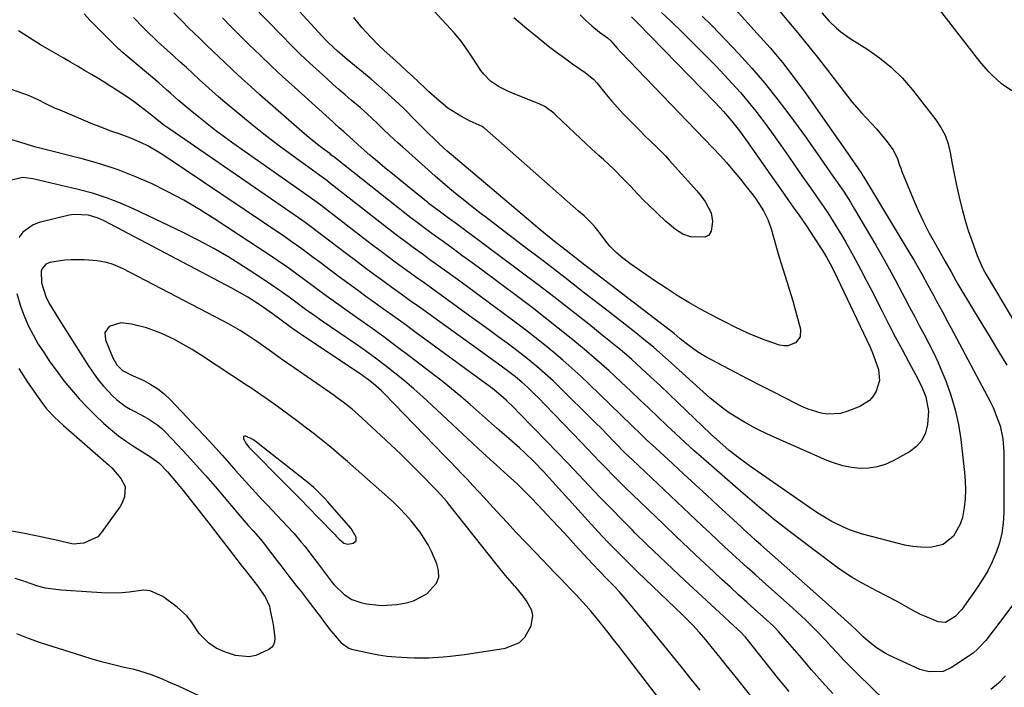
# Model space of a CAD drawing. Units: inches. Extents: x 1926143 to 1931495, y 384874 to 390208.
# Drawn here: x 1928741 to 1929058, y 386529 to 386744 of the extents above; entities that cross this region are included whole.
import ezdxf

# ---------------------------------------------------------------- set-up
doc = ezdxf.new("R2010")
doc.units = ezdxf.units.IN
doc.header["$MEASUREMENT"] = 0
for name, color, linetype in [('1', 7, 'Continuous'), ('7', 7, 'Continuous'), ('8', 7, 'Continuous')]:
    doc.layers.add(name, color=color, linetype=linetype)

msp = doc.modelspace()

# ---------------------------------------------------------------- linework, layer by layer
at = {"layer": '1', "color": 18}
for points in [[(1928817.58, 386639.94, 1824), (1928814.01, 386642.31, 1824), (1928812.19, 386643.44, 1824), (1928808.48, 386645.59, 1824), (1928806.6, 386646.61, 1824), (1928774.24, 386663.4, 1824), (1928771.29, 386664.71, 1824), (1928769.25, 386665.37, 1824), (1928766.09, 386665.9, 1824), (1928761.95, 386666.21, 1824), (1928757.74, 386666.26, 1824), (1928755.65, 386666.08, 1824), (1928750.83, 386665.31, 1824), (1928749.56, 386664.8, 1824), (1928748.27, 386663.22, 1824), (1928748.02, 386662.58, 1824), (1928748.14, 386658.78, 1824), (1928749.59, 386654.36, 1824), (1928750.68, 386652.17, 1824), (1928752.53, 386648.99, 1824), (1928753.18, 386647.95, 1824), (1928763.42, 386631.86, 1824), (1928764.89, 386629.69, 1824), (1928766.44, 386627.59, 1824), (1928768.11, 386625.58, 1824), (1928771.05, 386622.41, 1824), (1928772.32, 386621.2, 1824), (1928775.12, 386619.11, 1824), (1928776.73, 386618.17, 1824), (1928778.25, 386617.37, 1824), (1928781.27, 386615.72, 1824), (1928782.78, 386614.89, 1824), (1928785.62, 386612.99, 1824), (1928786.91, 386611.89, 1824), (1928788.15, 386610.7, 1824), (1928792.02, 386606.65, 1824), (1928795.11, 386603.35, 1824), (1928798.17, 386600.01, 1824), (1928801.16, 386596.62, 1824), (1928804.11, 386593.2, 1824), (1928812.78, 386582.94, 1824), (1928814.79, 386580.65, 1824), (1928816.37, 386578.94, 1824), (1928818.73, 386576.28, 1824), (1928819.18, 386575.72, 1824), (1928819.62, 386575.16, 1824), (1928823.95, 386569.45, 1824), (1928825.24, 386567.76, 1824), (1928827.85, 386564.39, 1824), (1928830.48, 386561.05, 1824), (1928831.8, 386559.37, 1824), (1928834.41, 386556.02, 1824), (1928837.25, 386552.36, 1824), (1928837.79, 386551.65, 1824), (1928839.35, 386549.46, 1824), (1928840.4, 386548.02, 1824), (1928840.96, 386547.31, 1824), (1928841.53, 386546.63, 1824), (1928844.74, 386542.88, 1824), (1928847.15, 386541.16, 1824), (1928848.1, 386540.87, 1824), (1928854.04, 386539.59, 1824), (1928856.78, 386539.07, 1824), (1928859.53, 386538.64, 1824), (1928862.3, 386538.36, 1824), (1928866.04, 386538.13, 1824), (1928868.35, 386538.07, 1824), (1928872.98, 386538.1, 1824), (1928877.6, 386538.36, 1824), (1928879.9, 386538.56, 1824), (1928884.49, 386539.14, 1824), (1928897.71, 386541.13, 1824), (1928902.22, 386543.03, 1824), (1928903.88, 386544.76, 1824), (1928905.96, 386548.41, 1824), (1928906.54, 386551.71, 1824), (1928906.18, 386553.32, 1824), (1928904.45, 386556.42, 1824), (1928903.37, 386557.92, 1824), (1928901.02, 386560.76, 1824), (1928900.58, 386561.25, 1824), (1928897.73, 386564.54, 1824), (1928894.97, 386567.91, 1824), (1928879.72, 386587.15, 1824), (1928878.62, 386588.51, 1824), (1928876.89, 386590.5, 1824), (1928875.09, 386592.41, 1824), (1928870.15, 386597.43, 1824), (1928867.04, 386600.54, 1824), (1928863.91, 386603.62, 1824), (1928860.73, 386606.65, 1824), (1928857.52, 386609.66, 1824), (1928850.08, 386616.54, 1824), (1928848.27, 386618.14, 1824), (1928845.42, 386620.38, 1824), (1928843.46, 386621.8, 1824), (1928842.47, 386622.5, 1824), (1928829.56, 386631.45, 1824), (1928827.55, 386632.85, 1824), (1928825.55, 386634.26, 1824), (1928821.57, 386637.11, 1824), (1928817.58, 386639.94, 1824)], [(1928816.7, 386624.24, 1822), (1928815.63, 386624.96, 1822), (1928814.56, 386625.67, 1822), (1928799.45, 386635.63, 1822), (1928796.69, 386637.36, 1822), (1928793.87, 386639, 1822), (1928790.98, 386640.52, 1822), (1928788.05, 386641.94, 1822), (1928786.61, 386642.6, 1822), (1928782.01, 386644.37, 1822), (1928777.22, 386645.53, 1822), (1928773.79, 386645.97, 1822), (1928770, 386644.73, 1822), (1928768.63, 386642.8, 1822), (1928768.77, 386640.43, 1822), (1928771.16, 386634.66, 1822), (1928771.54, 386633.87, 1822), (1928772.47, 386632.41, 1822), (1928774.29, 386630.54, 1822), (1928775.76, 386629.78, 1822), (1928776.77, 386629.34, 1822), (1928781.1, 386627.35, 1822), (1928783.43, 386626.11, 1822), (1928785.63, 386624.71, 1822), (1928787.67, 386623.07, 1822), (1928789.58, 386621.26, 1822), (1928802.16, 386607.88, 1822), (1928804.33, 386605.54, 1822), (1928806.49, 386603.18, 1822), (1928808.6, 386600.79, 1822), (1928810.7, 386598.39, 1822), (1928812.8, 386595.99, 1822), (1928814.93, 386593.61, 1822), (1928817.1, 386591.26, 1822), (1928819.29, 386588.94, 1822), (1928820.79, 386587.39, 1822), (1928824.15, 386583.87, 1822), (1928827.48, 386580.32, 1822), (1928829.56, 386578.04, 1822), (1928831.88, 386575.35, 1822), (1928832.99, 386573.97, 1822), (1928835.18, 386571.16, 1822), (1928837.32, 386568.32, 1822), (1928841.51, 386562.72, 1822), (1928842.46, 386561.54, 1822), (1928845.69, 386558.4, 1822), (1928848.21, 386556.83, 1822), (1928851.03, 386555.87, 1822), (1928852.92, 386555.46, 1822), (1928857.79, 386554.89, 1822), (1928862.69, 386555.25, 1822), (1928865.73, 386555.76, 1822), (1928868.09, 386556.4, 1822), (1928872.31, 386558.62, 1822), (1928875.42, 386562.09, 1822), (1928876.15, 386564.07, 1822), (1928876.13, 386566.18, 1822), (1928875.6, 386568.37, 1822), (1928873.83, 386572.28, 1822), (1928872.74, 386574.45, 1822), (1928870.16, 386578.55, 1822), (1928867.28, 386582.13, 1822), (1928865.49, 386584.17, 1822), (1928863.62, 386586.15, 1822), (1928861.68, 386588.05, 1822), (1928859.67, 386589.88, 1822), (1928846.72, 386601.3, 1822), (1928844.13, 386603.54, 1822), (1928841.52, 386605.75, 1822), (1928838.87, 386607.92, 1822), (1928836.19, 386610.05, 1822), (1928833.17, 386612.38, 1822), (1928830.75, 386614.21, 1822), (1928828.31, 386616.01, 1822), (1928825.86, 386617.78, 1822), (1928823.01, 386619.81, 1822), (1928820.92, 386621.3, 1822), (1928818.81, 386622.78, 1822), (1928816.7, 386624.24, 1822)], [(1928816.3, 386608.37, 1820), (1928814.02, 386609.46, 1820), (1928813.6, 386609.43, 1820), (1928813.3, 386609.28, 1820), (1928813.21, 386608.97, 1820), (1928813.25, 386608.55, 1820), (1928814.27, 386606.91, 1820), (1928815.13, 386605.75, 1820), (1928816.12, 386604.7, 1820), (1928825.5, 386595.3, 1820), (1928828.47, 386592.31, 1820), (1928831.43, 386589.31, 1820), (1928834.38, 386586.3, 1820), (1928837.32, 386583.29, 1820), (1928842.77, 386577.66, 1820), (1928843.17, 386577.23, 1820), (1928843.95, 386576.34, 1820), (1928845.6, 386574.97, 1820), (1928846.85, 386574.67, 1820), (1928848.63, 386575.02, 1820), (1928849.55, 386575.77, 1820), (1928849.6, 386576.96, 1820), (1928847.9, 386579.73, 1820), (1928840.35, 386588.38, 1820), (1928839.51, 386589.32, 1820), (1928837.76, 386591.13, 1820), (1928835.91, 386592.86, 1820), (1928834, 386594.5, 1820), (1928833.02, 386595.29, 1820), (1928817.96, 386607.12, 1820), (1928817.41, 386607.55, 1820), (1928816.3, 386608.37, 1820)]]:
    msp.add_polyline3d(points, dxfattribs=at)
at = {"layer": '7', "color": 18}
for points in [[(1928938.33, 386744.46, 1846), (1928939.36, 386743.44, 1846), (1928940.37, 386742.41, 1846), (1928965.22, 386716.85, 1846), (1928967.94, 386713.98, 1846), (1928970.54, 386711.01, 1846), (1928973.07, 386707.72, 1846), (1928975.5, 386704.36, 1846), (1928983.64, 386692.82, 1846), (1928985.47, 386690.22, 1846), (1928987.3, 386687.63, 1846), (1928989.13, 386685.03, 1846), (1928990.96, 386682.44, 1846), (1928992.15, 386680.75, 1846), (1928994.59, 386677.23, 1846), (1928996.95, 386673.65, 1846), (1928999.8, 386669.21, 1846), (1929001.11, 386667.08, 1846), (1929002.92, 386663.79, 1846), (1929004.59, 386660.42, 1846), (1929015.13, 386638.04, 1846), (1929015.9, 386636.3, 1846), (1929017.25, 386632.75, 1846), (1929017.83, 386630.94, 1846), (1929018.17, 386627.35, 1846), (1929017.15, 386623.89, 1846), (1929016.11, 386622.32, 1846), (1929014.92, 386620.96, 1846), (1929011.82, 386619.01, 1846), (1929007.68, 386617.34, 1846), (1929005.64, 386616.74, 1846), (1929001.48, 386616.47, 1846), (1928999.37, 386616.8, 1846), (1928995.22, 386618.13, 1846), (1928993.21, 386618.97, 1846), (1928991.24, 386619.91, 1846), (1928984.18, 386623.55, 1846), (1928980.05, 386625.69, 1846), (1928975.92, 386627.83, 1846), (1928971.8, 386629.98, 1846), (1928967.68, 386632.13, 1846), (1928962.18, 386635.02, 1846), (1928959.52, 386636.57, 1846), (1928955.92, 386639.24, 1846), (1928953.98, 386640.83, 1846), (1928952.07, 386642.45, 1846), (1928950.76, 386643.48, 1846), (1928923.19, 386664.53, 1846), (1928921.69, 386665.69, 1846), (1928920.19, 386666.84, 1846), (1928917.2, 386669.18, 1846), (1928915.35, 386670.64, 1846), (1928912.94, 386672.56, 1846), (1928910.55, 386674.49, 1846), (1928908.18, 386676.45, 1846), (1928905.82, 386678.42, 1846), (1928881.53, 386698.97, 1846), (1928878.88, 386701.26, 1846), (1928876.29, 386703.62, 1846), (1928875.02, 386704.82, 1846), (1928872.52, 386707.27, 1846), (1928871.28, 386708.51, 1846), (1928868.62, 386711.23, 1846), (1928865.16, 386714.69, 1846), (1928863.4, 386716.39, 1846), (1928859.82, 386719.72, 1846), (1928856.14, 386722.94, 1846), (1928854.26, 386724.51, 1846), (1928846.7, 386730.69, 1846), (1928843.56, 386733.39, 1846), (1928840.56, 386736.22, 1846), (1928839.6, 386737.21, 1846), (1928838.66, 386738.21, 1846), (1928821.59, 386756.78, 1846)], [(1928947.96, 386745.91, 1844), (1928951.12, 386742.87, 1844), (1928954.25, 386739.8, 1844), (1928959.94, 386734.19, 1844), (1928962.69, 386731.44, 1844), (1928965.42, 386728.65, 1844), (1928968.11, 386725.83, 1844), (1928970.76, 386722.98, 1844), (1928973.35, 386720.07, 1844), (1928975.88, 386717.11, 1844), (1928978.31, 386714.06, 1844), (1928980.67, 386710.96, 1844), (1928983.36, 386707.29, 1844), (1928985.75, 386703.96, 1844), (1928988.12, 386700.62, 1844), (1928990.47, 386697.26, 1844), (1928992.56, 386694.24, 1844), (1928993.85, 386692.38, 1844), (1928996.44, 386688.68, 1844), (1928997.88, 386686.64, 1844), (1929000.32, 386683.12, 1844), (1929001.51, 386681.34, 1844), (1929003.83, 386677.74, 1844), (1929006.05, 386674.08, 1844), (1929007.11, 386672.22, 1844), (1929008.65, 386669.5, 1844), (1929010.44, 386666.26, 1844), (1929012.21, 386663, 1844), (1929013.93, 386659.72, 1844), (1929015.62, 386656.43, 1844), (1929019.02, 386649.72, 1844), (1929021.13, 386645.58, 1844), (1929023.27, 386641.46, 1844), (1929025.44, 386637.35, 1844), (1929027.64, 386633.26, 1844), (1929030.56, 386627.9, 1844), (1929031.97, 386625.05, 1844), (1929033.15, 386622.09, 1844), (1929033.96, 386617.49, 1844), (1929033.65, 386613.17, 1844), (1929032.97, 386610.47, 1844), (1929031.85, 386608.06, 1844), (1929030.08, 386606.08, 1844), (1929027.87, 386604.38, 1844), (1929022.58, 386601.47, 1844), (1929020.04, 386600.34, 1844), (1929017.43, 386599.52, 1844), (1929014.71, 386599.14, 1844), (1929011.93, 386599.07, 1844), (1929009.13, 386599.39, 1844), (1929006.37, 386599.91, 1844), (1929003.69, 386600.71, 1844), (1929001.05, 386601.71, 1844), (1928983.3, 386609.56, 1844), (1928979.82, 386611.19, 1844), (1928978.1, 386612.06, 1844), (1928974.73, 386613.91, 1844), (1928971.44, 386615.9, 1844), (1928969.8, 386616.96, 1844), (1928968.21, 386618.07, 1844), (1928965.15, 386620.44, 1844), (1928963.68, 386621.71, 1844), (1928954.76, 386629.72, 1844), (1928951.06, 386633.03, 1844), (1928949.2, 386634.69, 1844), (1928945.46, 386637.97, 1844), (1928941.64, 386641.15, 1844), (1928939.69, 386642.7, 1844), (1928930.29, 386650.03, 1844), (1928923.61, 386655.21, 1844), (1928916.92, 386660.38, 1844), (1928910.22, 386665.52, 1844), (1928903.5, 386670.64, 1844), (1928891.84, 386679.49, 1844), (1928889.39, 386681.37, 1844), (1928886.95, 386683.27, 1844), (1928884.53, 386685.19, 1844), (1928882.12, 386687.13, 1844), (1928879.74, 386689.1, 1844), (1928877.38, 386691.09, 1844), (1928875.04, 386693.11, 1844), (1928872.73, 386695.15, 1844), (1928864.44, 386702.57, 1844), (1928863.06, 386703.83, 1844), (1928860.34, 386706.38, 1844), (1928858.42, 386708.23, 1844), (1928856.31, 386710.27, 1844), (1928853.09, 386713.27, 1844), (1928850.89, 386715.22, 1844), (1928847.99, 386717.65, 1844), (1928845.98, 386719.35, 1844), (1928843.99, 386721.07, 1844), (1928842.02, 386722.81, 1844), (1928840.06, 386724.57, 1844), (1928837.71, 386726.71, 1844), (1928834.62, 386729.58, 1844), (1928831.57, 386732.49, 1844), (1928828.56, 386735.46, 1844), (1928825.6, 386738.46, 1844), (1928816.1, 386748.24, 1844)], [(1929060.86, 386720.65, 1836), (1929057.54, 386722.86, 1836), (1929054.56, 386725.56, 1836), (1929053.17, 386727.01, 1836), (1929050.56, 386730.09, 1836), (1929036.47, 386748.2, 1836)], [(1929020, 386524.26, 1836), (1929011.08, 386532.92, 1836), (1929008.9, 386535.09, 1836), (1929006.73, 386537.29, 1836), (1929004.61, 386539.53, 1836), (1929002.52, 386541.79, 1836), (1929000.88, 386543.6, 1836), (1928998.34, 386546.32, 1836), (1928997.04, 386547.64, 1836), (1928994.38, 386550.24, 1836), (1928991.66, 386552.77, 1836), (1928990.27, 386554.02, 1836), (1928980.44, 386562.76, 1836), (1928977.99, 386564.95, 1836), (1928975.55, 386567.15, 1836), (1928973.12, 386569.36, 1836), (1928970.7, 386571.57, 1836), (1928968.28, 386573.8, 1836), (1928965.88, 386576.03, 1836), (1928963.48, 386578.28, 1836), (1928961.08, 386580.52, 1836), (1928938.55, 386601.78, 1836), (1928936.4, 386603.86, 1836), (1928932.93, 386607.42, 1836), (1928930.34, 386610.12, 1836), (1928929, 386611.49, 1836), (1928926.3, 386614.18, 1836), (1928914.72, 386625.57, 1836), (1928913.03, 386627.2, 1836), (1928911.3, 386628.8, 1836), (1928907.76, 386631.9, 1836), (1928904.11, 386634.87, 1836), (1928902.25, 386636.31, 1836), (1928900.37, 386637.72, 1836), (1928898.2, 386639.33, 1836), (1928895.22, 386641.54, 1836), (1928892.23, 386643.73, 1836), (1928889.23, 386645.91, 1836), (1928886.23, 386648.08, 1836), (1928871.43, 386658.76, 1836), (1928869.11, 386660.43, 1836), (1928866.8, 386662.11, 1836), (1928864.49, 386663.79, 1836), (1928862.18, 386665.47, 1836), (1928859.88, 386667.17, 1836), (1928857.59, 386668.87, 1836), (1928855.31, 386670.6, 1836), (1928853.04, 386672.34, 1836), (1928839.7, 386682.66, 1836), (1928838.22, 386683.79, 1836), (1928834.45, 386686.55, 1836), (1928833.69, 386687.09, 1836), (1928809.82, 386703.82, 1836), (1928807.02, 386705.83, 1836), (1928804.25, 386707.89, 1836), (1928801.52, 386710, 1836), (1928798.82, 386712.15, 1836), (1928796.07, 386714.39, 1836), (1928794.78, 386715.46, 1836), (1928792.24, 386717.65, 1836), (1928789.73, 386719.88, 1836), (1928788.47, 386720.99, 1836), (1928785.93, 386723.17, 1836), (1928775.3, 386732.15, 1836), (1928774.98, 386732.42, 1836), (1928774.03, 386733.24, 1836), (1928773.4, 386733.8, 1836), (1928773.1, 386734.09, 1836), (1928772.79, 386734.39, 1836), (1928769.52, 386737.63, 1836), (1928767.6, 386739.56, 1836), (1928765.68, 386741.49, 1836), (1928763.77, 386743.44, 1836), (1928761.87, 386745.39, 1836)], [(1929068.49, 386564.76, 1838), (1929057.19, 386549.81, 1838), (1929056.01, 386548.26, 1838), (1929054.82, 386546.72, 1838), (1929052.43, 386543.66, 1838), (1929049.8, 386540.83, 1838), (1929048.33, 386539.6, 1838), (1929046.77, 386538.46, 1838), (1929041.4, 386534.91, 1838), (1929038.67, 386533.68, 1838), (1929034.16, 386533.57, 1838), (1929031.19, 386534.32, 1838), (1929029.76, 386534.9, 1838), (1929021.19, 386538.91, 1838), (1929019.83, 386539.62, 1838), (1929017.25, 386541.24, 1838), (1929014.45, 386543.49, 1838), (1929012.95, 386544.85, 1838), (1929010.78, 386546.96, 1838), (1929009.3, 386548.34, 1838), (1929006.79, 386550.59, 1838), (1929004.79, 386552.39, 1838), (1929002.78, 386554.19, 1838), (1929000.76, 386555.98, 1838), (1928998.74, 386557.77, 1838), (1928979.91, 386574.42, 1838), (1928978.32, 386575.85, 1838), (1928976.73, 386577.29, 1838), (1928974.36, 386579.46, 1838), (1928973.58, 386580.19, 1838), (1928966.18, 386587.04, 1838), (1928962.51, 386590.43, 1838), (1928958.84, 386593.82, 1838), (1928955.16, 386597.21, 1838), (1928951.48, 386600.59, 1838), (1928946.07, 386605.54, 1838), (1928943.16, 386608.27, 1838), (1928941.24, 386610.11, 1838), (1928938.37, 386612.89, 1838), (1928924.69, 386626.13, 1838), (1928921.91, 386628.77, 1838), (1928919.08, 386631.37, 1838), (1928916.19, 386633.9, 1838), (1928913.26, 386636.39, 1838), (1928910.29, 386638.82, 1838), (1928907.29, 386641.21, 1838), (1928904.25, 386643.56, 1838), (1928901.19, 386645.87, 1838), (1928897.08, 386648.93, 1838), (1928892.51, 386652.3, 1838), (1928887.94, 386655.67, 1838), (1928883.35, 386659.01, 1838), (1928878.75, 386662.35, 1838), (1928872.89, 386666.58, 1838), (1928871.22, 386667.79, 1838), (1928867.89, 386670.23, 1838), (1928866.22, 386671.45, 1838), (1928862.92, 386673.93, 1838), (1928859.65, 386676.45, 1838), (1928841.02, 386691.02, 1838), (1928840.13, 386691.71, 1838), (1928837.88, 386693.38, 1838), (1928837.42, 386693.71, 1838), (1928829.3, 386699.55, 1838), (1928824.82, 386702.85, 1838), (1928820.4, 386706.22, 1838), (1928816.05, 386709.69, 1838), (1928811.75, 386713.22, 1838), (1928807.36, 386716.92, 1838), (1928805.23, 386718.74, 1838), (1928803.12, 386720.58, 1838), (1928801.04, 386722.44, 1838), (1928798.98, 386724.33, 1838), (1928796.92, 386726.23, 1838), (1928794.87, 386728.13, 1838), (1928792.8, 386730.01, 1838), (1928790.74, 386731.9, 1838), (1928785.6, 386736.56, 1838), (1928784.81, 386737.29, 1838), (1928782.43, 386739.52, 1838), (1928780.89, 386741.03, 1838), (1928777.84, 386744.26, 1838)], [(1928961.01, 386744.73, 1842), (1928963.93, 386741.91, 1842), (1928966.77, 386739, 1842), (1928972.73, 386732.69, 1842), (1928977.02, 386727.98, 1842), (1928981.18, 386723.17, 1842), (1928985.15, 386718.2, 1842), (1928988.99, 386713.12, 1842), (1928994.65, 386705.34, 1842), (1928996.07, 386703.37, 1842), (1928998.86, 386699.42, 1842), (1929001.45, 386695.64, 1842), (1929002.98, 386693.43, 1842), (1929004.52, 386691.22, 1842), (1929006.77, 386687.96, 1842), (1929008.83, 386684.75, 1842), (1929010.14, 386682.57, 1842), (1929016.96, 386670.91, 1842), (1929019.13, 386667.15, 1842), (1929021.26, 386663.36, 1842), (1929023.34, 386659.55, 1842), (1929025.39, 386655.71, 1842), (1929026.36, 386653.87, 1842), (1929027.9, 386650.95, 1842), (1929029.46, 386648.03, 1842), (1929031.02, 386645.12, 1842), (1929032.6, 386642.22, 1842), (1929034.13, 386639.3, 1842), (1929035.6, 386636.35, 1842), (1929036.97, 386633.35, 1842), (1929038.28, 386630.31, 1842), (1929039.52, 386627.28, 1842), (1929041.2, 386622.65, 1842), (1929042.61, 386617.96, 1842), (1929043.63, 386613.17, 1842), (1929044.38, 386608.31, 1842), (1929045.56, 386597.72, 1842), (1929045.78, 386594.91, 1842), (1929045.86, 386592.1, 1842), (1929045.74, 386589.29, 1842), (1929045.49, 386586.48, 1842), (1929044.9, 386583.22, 1842), (1929044.22, 386581.1, 1842), (1929042, 386577.21, 1842), (1929038.73, 386574.53, 1842), (1929034.61, 386573.59, 1842), (1929031.48, 386573.7, 1842), (1929028.93, 386573.95, 1842), (1929026.4, 386574.38, 1842), (1929023.89, 386574.95, 1842), (1929012.73, 386577.91, 1842), (1929008.56, 386579.25, 1842), (1929006.54, 386580.09, 1842), (1929002.61, 386582.05, 1842), (1928998.85, 386584.3, 1842), (1928997.02, 386585.52, 1842), (1928976.27, 386599.93, 1842), (1928972.99, 386602.31, 1842), (1928969.8, 386604.82, 1842), (1928966.72, 386607.45, 1842), (1928963.74, 386610.2, 1842), (1928953.45, 386620.08, 1842), (1928950.47, 386622.92, 1842), (1928947.47, 386625.74, 1842), (1928944.45, 386628.54, 1842), (1928941.41, 386631.32, 1842), (1928938.34, 386634.07, 1842), (1928935.23, 386636.77, 1842), (1928932.07, 386639.4, 1842), (1928928.87, 386642, 1842), (1928924.54, 386645.45, 1842), (1928919.12, 386649.72, 1842), (1928913.69, 386653.95, 1842), (1928908.21, 386658.13, 1842), (1928902.7, 386662.28, 1842), (1928881.5, 386678.09, 1842), (1928879.36, 386679.67, 1842), (1928877.21, 386681.25, 1842), (1928874.67, 386683.1, 1842), (1928873.13, 386684.27, 1842), (1928872.76, 386684.57, 1842), (1928863.71, 386691.87, 1842), (1928861.26, 386693.86, 1842), (1928858.83, 386695.88, 1842), (1928856.42, 386697.91, 1842), (1928854.02, 386699.96, 1842), (1928850.19, 386703.27, 1842), (1928848.34, 386704.96, 1842), (1928845.63, 386707.48, 1842), (1928843.99, 386708.87, 1842), (1928842.67, 386710.03, 1842), (1928842.01, 386710.62, 1842), (1928829.65, 386721.78, 1842), (1928825.94, 386725.17, 1842), (1928822.26, 386728.59, 1842), (1928818.62, 386732.07, 1842), (1928815.02, 386735.57, 1842), (1928810.72, 386739.8, 1842), (1928809.29, 386741.22, 1842), (1928806.47, 386744.09, 1842)], [(1928921.74, 386745.06, 1848), (1928923.47, 386743.38, 1848), (1928925.48, 386741.57, 1848), (1928927.98, 386739.58, 1848), (1928930.6, 386737.74, 1848), (1928931.63, 386736.73, 1848), (1928933.66, 386734.4, 1848), (1928934.88, 386733.1, 1848), (1928958.9, 386708.08, 1848), (1928959.29, 386707.67, 1848), (1928961.65, 386705.22, 1848), (1928964.61, 386702.12, 1848), (1928966.81, 386699.76, 1848), (1928968.85, 386697.52, 1848), (1928970.39, 386695.78, 1848), (1928973.37, 386692.23, 1848), (1928974.82, 386690.42, 1848), (1928977.39, 386687.14, 1848), (1928978.32, 386685.89, 1848), (1928980.85, 386681.95, 1848), (1928982.22, 386679.16, 1848), (1928983.25, 386676.22, 1848), (1928985.78, 386667.41, 1848), (1928987.02, 386663.29, 1848), (1928988.33, 386659.19, 1848), (1928989.62, 386655.08, 1848), (1928990.23, 386653.02, 1848), (1928990.81, 386650.95, 1848), (1928992.73, 386643.93, 1848), (1928992.62, 386641.46, 1848), (1928991.11, 386639.51, 1848), (1928988.63, 386638.54, 1848), (1928987.33, 386638.54, 1848), (1928985.99, 386638.78, 1848), (1928981.36, 386640.36, 1848), (1928978.93, 386641.28, 1848), (1928976.54, 386642.28, 1848), (1928974.18, 386643.34, 1848), (1928971.26, 386644.74, 1848), (1928968.74, 386645.99, 1848), (1928966.25, 386647.28, 1848), (1928963.77, 386648.6, 1848), (1928960.53, 386650.37, 1848), (1928956.76, 386652.5, 1848), (1928953.04, 386654.71, 1848), (1928949.4, 386657.04, 1848), (1928945.8, 386659.45, 1848), (1928937.73, 386665.04, 1848), (1928935.45, 386666.75, 1848), (1928933.31, 386668.62, 1848), (1928931.33, 386670.66, 1848), (1928930.41, 386671.74, 1848), (1928927.47, 386675.64, 1848), (1928926.17, 386677.27, 1848), (1928923.01, 386680.38, 1848), (1928921.24, 386681.93, 1848), (1928890.91, 386708.57, 1848), (1928890.68, 386708.76, 1848), (1928890.2, 386709.12, 1848), (1928886.34, 386710.92, 1848), (1928883.34, 386712.46, 1848), (1928879.15, 386715.05, 1848), (1928875.41, 386718.16, 1848), (1928873, 386720.35, 1848), (1928871.81, 386721.46, 1848), (1928867.68, 386725.33, 1848), (1928865.92, 386726.98, 1848), (1928862.36, 386730.25, 1848), (1928860.57, 386731.88, 1848), (1928858.51, 386733.77, 1848), (1928857.02, 386735.17, 1848), (1928854.13, 386738.06, 1848), (1928851.37, 386741.07, 1848), (1928848.79, 386744.24, 1848)], [(1928986.13, 386746.08, 1838), (1928988.92, 386742.84, 1838), (1928991.28, 386740.04, 1838), (1928993.61, 386737.21, 1838), (1928995.9, 386734.35, 1838), (1928998.17, 386731.46, 1838), (1929007.84, 386718.97, 1838), (1929009.32, 386717.13, 1838), (1929012.41, 386713.57, 1838), (1929015.64, 386710.14, 1838), (1929017.22, 386708.39, 1838), (1929020.22, 386704.75, 1838), (1929022.61, 386701.6, 1838), (1929023.96, 386698.73, 1838), (1929024.64, 386696.69, 1838), (1929025.01, 386695.69, 1838), (1929025.41, 386694.69, 1838), (1929029.03, 386685.88, 1838), (1929030.65, 386682.14, 1838), (1929032.36, 386678.45, 1838), (1929034.23, 386674.83, 1838), (1929036.18, 386671.25, 1838), (1929039.4, 386665.65, 1838), (1929041.26, 386662.31, 1838), (1929042.8, 386659.52, 1838), (1929043.44, 386658.42, 1838), (1929043.76, 386657.87, 1838), (1929048.48, 386650.06, 1838), (1929051.17, 386645.61, 1838), (1929053.86, 386641.16, 1838), (1929056.56, 386636.71, 1838), (1929059.25, 386632.26, 1838)], [(1928999.56, 386745.72, 1836), (1929001.97, 386743.08, 1836), (1929004.29, 386740.82, 1836), (1929005.7, 386739.61, 1836), (1929008.74, 386737.46, 1836), (1929014.11, 386734.14, 1836), (1929018.2, 386731.29, 1836), (1929022.06, 386728.18, 1836), (1929025.57, 386724.68, 1836), (1929028.85, 386720.92, 1836), (1929036.36, 386711.29, 1836), (1929037.97, 386708.87, 1836), (1929039.32, 386706.33, 1836), (1929040.28, 386703.62, 1836), (1929040.98, 386700.79, 1836), (1929041.62, 386697.12, 1836), (1929042.02, 386694.96, 1836), (1929042.91, 386690.68, 1836), (1929044.07, 386685.46, 1836), (1929044.88, 386682.15, 1836), (1929045.78, 386678.86, 1836), (1929046.81, 386675.61, 1836), (1929047.93, 386672.39, 1836), (1929049.71, 386667.57, 1836), (1929051.38, 386663.69, 1836), (1929052.17, 386662.2, 1836), (1929052.6, 386661.46, 1836), (1929068.67, 386634.49, 1836)], [(1929003.12, 386526.57, 1834), (1928999.7, 386530.34, 1834), (1928996.33, 386534.16, 1834), (1928993.01, 386538.01, 1834), (1928987.84, 386544.08, 1834), (1928985.63, 386546.53, 1834), (1928984.09, 386548.11, 1834), (1928981.68, 386550.37, 1834), (1928978.03, 386553.63, 1834), (1928975.39, 386556, 1834), (1928972.76, 386558.38, 1834), (1928970.14, 386560.78, 1834), (1928967.53, 386563.18, 1834), (1928964.66, 386565.83, 1834), (1928960.63, 386569.58, 1834), (1928956.62, 386573.34, 1834), (1928952.63, 386577.13, 1834), (1928948.65, 386580.94, 1834), (1928938.63, 386590.6, 1834), (1928936.5, 386592.68, 1834), (1928934.38, 386594.78, 1834), (1928932.28, 386596.9, 1834), (1928930.19, 386599.03, 1834), (1928928.12, 386601.17, 1834), (1928926.05, 386603.32, 1834), (1928923.99, 386605.47, 1834), (1928921.92, 386607.62, 1834), (1928913.47, 386616.45, 1834), (1928910.24, 386619.77, 1834), (1928908.6, 386621.42, 1834), (1928906.96, 386623.05, 1834), (1928904.9, 386625.06, 1834), (1928902.97, 386626.85, 1834), (1928900.94, 386628.53, 1834), (1928898.73, 386630.19, 1834), (1928895.39, 386632.64, 1834), (1928894.27, 386633.45, 1834), (1928869.97, 386650.93, 1834), (1928867, 386653.06, 1834), (1928864.04, 386655.2, 1834), (1928861.08, 386657.34, 1834), (1928858.12, 386659.48, 1834), (1928855.17, 386661.63, 1834), (1928852.23, 386663.79, 1834), (1928849.31, 386665.98, 1834), (1928846.4, 386668.19, 1834), (1928838.4, 386674.3, 1834), (1928835.26, 386676.66, 1834), (1928833.16, 386678.2, 1834), (1928829.95, 386680.46, 1834), (1928789.48, 386708.25, 1834), (1928787.57, 386709.61, 1834), (1928784.75, 386711.8, 1834), (1928782.61, 386713.6, 1834), (1928781.29, 386714.64, 1834), (1928778, 386717.04, 1834), (1928775.89, 386718.55, 1834), (1928773.75, 386720.02, 1834), (1928771.58, 386721.43, 1834), (1928769.38, 386722.8, 1834), (1928768.86, 386723.12, 1834), (1928766.6, 386724.48, 1834), (1928764.33, 386725.85, 1834), (1928762.05, 386727.19, 1834), (1928759.77, 386728.53, 1834), (1928757.48, 386729.87, 1834), (1928755.2, 386731.21, 1834), (1928752.92, 386732.54, 1834), (1928750.64, 386733.88, 1834), (1928747.9, 386735.49, 1834), (1928744.29, 386737.69, 1834), (1928740.72, 386739.97, 1834)], [(1928989.1, 386527.19, 1832), (1928985.8, 386531.23, 1832), (1928975.1, 386544.57, 1832), (1928974.62, 386545.15, 1832), (1928973.58, 386546.24, 1832), (1928969.94, 386549.55, 1832), (1928968.13, 386551.22, 1832), (1928955.4, 386563.04, 1832), (1928951.36, 386566.83, 1832), (1928947.35, 386570.64, 1832), (1928943.36, 386574.49, 1832), (1928939.4, 386578.36, 1832), (1928938.62, 386579.14, 1832), (1928935.09, 386582.66, 1832), (1928931.59, 386586.21, 1832), (1928928.13, 386589.79, 1832), (1928924.69, 386593.41, 1832), (1928921.27, 386597.03, 1832), (1928917.83, 386600.64, 1832), (1928914.38, 386604.24, 1832), (1928910.92, 386607.82, 1832), (1928902.13, 386616.86, 1832), (1928900.47, 386618.54, 1832), (1928897.89, 386621, 1832), (1928896.15, 386622.54, 1832), (1928893.45, 386624.75, 1832), (1928891.59, 386626.15, 1832), (1928868.47, 386643.05, 1832), (1928864.88, 386645.67, 1832), (1928861.28, 386648.28, 1832), (1928857.67, 386650.88, 1832), (1928854.05, 386653.48, 1832), (1928853.13, 386654.13, 1832), (1928849.98, 386656.4, 1832), (1928846.84, 386658.69, 1832), (1928843.72, 386660.99, 1832), (1928840.61, 386663.31, 1832), (1928837.1, 386665.96, 1832), (1928835.75, 386666.97, 1832), (1928833.06, 386668.97, 1832), (1928831.71, 386669.97, 1832), (1928828.98, 386671.92, 1832), (1928826.21, 386673.83, 1832), (1928787.57, 386699.83, 1832), (1928785.89, 386700.91, 1832), (1928782.43, 386702.9, 1832), (1928780.65, 386703.82, 1832), (1928777, 386705.44, 1832), (1928773.24, 386706.79, 1832), (1928770.83, 386707.59, 1832), (1928766.74, 386709.11, 1832), (1928764.71, 386709.93, 1832), (1928754.17, 386714.36, 1832), (1928752.7, 386715, 1832), (1928749.8, 386716.37, 1832), (1928746.94, 386717.8, 1832), (1928744, 386719.08, 1832), (1928742.5, 386719.64, 1832), (1928722.74, 386726.53, 1832)], [(1928960.41, 386527.69, 1828), (1928957.52, 386531.18, 1828), (1928954.66, 386534.7, 1828), (1928951.5, 386538.65, 1828), (1928948.67, 386542.15, 1828), (1928945.83, 386545.64, 1828), (1928942.97, 386549.12, 1828), (1928940.1, 386552.58, 1828), (1928936.88, 386556.43, 1828), (1928934.26, 386559.43, 1828), (1928932.9, 386560.88, 1828), (1928930.25, 386563.6, 1828), (1928927.95, 386565.93, 1828), (1928925.67, 386568.29, 1828), (1928924.19, 386569.89, 1828), (1928920.37, 386574.09, 1828), (1928917.72, 386576.99, 1828), (1928915.06, 386579.88, 1828), (1928912.38, 386582.75, 1828), (1928909.69, 386585.62, 1828), (1928906.12, 386589.4, 1828), (1928903.26, 386592.29, 1828), (1928901.29, 386594.16, 1828), (1928898.3, 386596.92, 1828), (1928893.7, 386601.09, 1828), (1928890.41, 386604.1, 1828), (1928887.12, 386607.12, 1828), (1928883.85, 386610.15, 1828), (1928880.6, 386613.2, 1828), (1928873.96, 386619.43, 1828), (1928871.06, 386622.1, 1828), (1928868.1, 386624.71, 1828), (1928865.09, 386627.26, 1828), (1928862.03, 386629.75, 1828), (1928858.92, 386632.17, 1828), (1928855.77, 386634.55, 1828), (1928852.57, 386636.86, 1828), (1928849.34, 386639.13, 1828), (1928838.66, 386646.47, 1828), (1928835.95, 386648.35, 1828), (1928833.28, 386650.27, 1828), (1928829.28, 386653.18, 1828), (1928827.95, 386654.15, 1828), (1928824.73, 386656.48, 1828), (1928822.75, 386657.87, 1828), (1928818.73, 386660.56, 1828), (1928813.31, 386664.07, 1828), (1928808.52, 386667.05, 1828), (1928803.65, 386669.9, 1828), (1928798.68, 386672.55, 1828), (1928793.64, 386675.08, 1828), (1928777.99, 386682.56, 1828), (1928773.6, 386684.48, 1828), (1928769.15, 386686.21, 1828), (1928764.59, 386687.65, 1828), (1928759.97, 386688.89, 1828), (1928745.33, 386692.33, 1828), (1928742.14, 386692.68, 1828), (1928737.53, 386691.68, 1828)], [(1928951.23, 386519.58, 1826), (1928934.22, 386541.78, 1826), (1928932.51, 386543.99, 1826), (1928930.78, 386546.19, 1826), (1928929.04, 386548.37, 1826), (1928927.28, 386550.54, 1826), (1928925.25, 386552.98, 1826), (1928923.67, 386554.81, 1826), (1928920.41, 386558.35, 1826), (1928918.74, 386560.08, 1826), (1928915.4, 386563.56, 1826), (1928913.72, 386565.3, 1826), (1928907.3, 386571.96, 1826), (1928904.21, 386575.2, 1826), (1928901.13, 386578.46, 1826), (1928898.08, 386581.74, 1826), (1928895.05, 386585.04, 1826), (1928892.54, 386587.8, 1826), (1928890.77, 386589.73, 1826), (1928889, 386591.65, 1826), (1928887.2, 386593.56, 1826), (1928885.4, 386595.46, 1826), (1928883.59, 386597.35, 1826), (1928881.78, 386599.24, 1826), (1928879.96, 386601.12, 1826), (1928878.14, 386603, 1826), (1928858.58, 386623.14, 1826), (1928857.72, 386623.99, 1826), (1928855.03, 386626.4, 1826), (1928853.13, 386627.89, 1826), (1928852.15, 386628.59, 1826), (1928851.16, 386629.27, 1826), (1928831.33, 386642.53, 1826), (1928828.72, 386644.35, 1826), (1928827.86, 386644.98, 1826), (1928822.92, 386648.61, 1826), (1928819.68, 386650.91, 1826), (1928818.03, 386652.02, 1826), (1928814.68, 386654.17, 1826), (1928812.98, 386655.19, 1826), (1928809.51, 386657.12, 1826), (1928768.39, 386678.79, 1826), (1928766.45, 386679.67, 1826), (1928763.35, 386680.58, 1826), (1928758.63, 386680.86, 1826), (1928757.05, 386680.6, 1826), (1928747.42, 386678.27, 1826), (1928745.44, 386677.52, 1826), (1928742.14, 386675.12, 1826), (1928740.82, 386673.46, 1826)], [(1928740.21, 386655.37, 1826), (1928741.43, 386651.34, 1826), (1928742.61, 386648.16, 1826), (1928743.93, 386645.05, 1826), (1928745.47, 386642.03, 1826), (1928747.15, 386639.09, 1826), (1928748.99, 386636.23, 1826), (1928750.88, 386633.4, 1826), (1928752.87, 386630.65, 1826), (1928755.42, 386627.3, 1826), (1928757.82, 386624.35, 1826), (1928760.31, 386621.48, 1826), (1928762.92, 386618.73, 1826), (1928765.62, 386616.06, 1826), (1928768.18, 386613.63, 1826), (1928770.54, 386611.53, 1826), (1928772.97, 386609.54, 1826), (1928775.53, 386607.7, 1826), (1928778.16, 386605.96, 1826), (1928782.49, 386603.29, 1826), (1928783.02, 386602.96, 1826), (1928786.03, 386600.8, 1826), (1928788.73, 386597.98, 1826), (1928791.69, 386594.55, 1826), (1928793.81, 386591.92, 1826), (1928795.8, 386589.42, 1826), (1928797.79, 386586.92, 1826), (1928799.76, 386584.4, 1826), (1928801.72, 386581.87, 1826), (1928811.07, 386569.76, 1826), (1928811.77, 386568.85, 1826), (1928812.84, 386567.5, 1826), (1928813.55, 386566.6, 1826), (1928813.9, 386566.14, 1826), (1928816.92, 386562.27, 1826), (1928817.42, 386561.63, 1826), (1928820.29, 386557.71, 1826), (1928821.61, 386554.65, 1826), (1928821.8, 386553.85, 1826), (1928822.69, 386549.3, 1826), (1928822.9, 386548.07, 1826), (1928823.39, 386544.37, 1826), (1928823.29, 386543.25, 1826), (1928822.96, 386542.24, 1826), (1928822.31, 386541.42, 1826), (1928821.43, 386540.71, 1826), (1928817.28, 386538.8, 1826), (1928815.11, 386538.34, 1826), (1928810.66, 386538.85, 1826), (1928807.15, 386540, 1826), (1928804.47, 386541.15, 1826), (1928802.04, 386542.76, 1826), (1928799.01, 386545.92, 1826), (1928796.28, 386549.93, 1826), (1928794.95, 386551.54, 1826), (1928791.85, 386554.35, 1826), (1928787.29, 386557.78, 1826), (1928783.22, 386559.64, 1826), (1928781.02, 386559.83, 1826), (1928776.38, 386559.22, 1826), (1928774.02, 386558.94, 1826), (1928769.24, 386558.91, 1826), (1928754.48, 386559.85, 1826), (1928751.94, 386560.12, 1826), (1928749.43, 386560.54, 1826), (1928746.97, 386561.17, 1826), (1928744.54, 386561.95, 1826), (1928742.12, 386562.8, 1826), (1928739.69, 386563.6, 1826)], [(1928740.87, 386631.22, 1828), (1928743.68, 386626.79, 1828), (1928748.24, 386620.23, 1828), (1928749.79, 386618.21, 1828), (1928752.42, 386615.42, 1828), (1928755.24, 386612.83, 1828), (1928769.73, 386600.25, 1828), (1928770.84, 386599.23, 1828), (1928773.79, 386595.83, 1828), (1928775.11, 386593.27, 1828), (1928774.95, 386589.9, 1828), (1928774.08, 386587.77, 1828), (1928773.47, 386586.77, 1828), (1928767.45, 386578.33, 1828), (1928766.29, 386577.07, 1828), (1928761.84, 386574.93, 1828), (1928758.33, 386574.63, 1828), (1928754.3, 386575.62, 1828), (1928753.48, 386575.81, 1828), (1928746.85, 386577.18, 1828), (1928742.72, 386578.04, 1828), (1928738.59, 386578.89, 1828)], [(1928818, 386516.96, 1824), (1928792.53, 386528.78, 1824), (1928788.98, 386530.38, 1824), (1928787.2, 386531.15, 1824), (1928783.59, 386532.61, 1824), (1928779.89, 386533.78, 1824), (1928778.01, 386534.26, 1824), (1928774.86, 386534.97, 1824), (1928771.4, 386535.79, 1824), (1928767.95, 386536.68, 1824), (1928764.53, 386537.66, 1824), (1928761.13, 386538.69, 1824), (1928747.82, 386542.93, 1824), (1928743.99, 386544.26, 1824), (1928740.23, 386545.74, 1824)], [(1929058.74, 386532.27, 1836), (1929056.52, 386529.95, 1836), (1929054.07, 386527.87, 1836)]]:
    msp.add_polyline3d(points, dxfattribs=at)
at = {"layer": '8', "color": 18}
for points in [[(1928971.79, 386746.8, 1840), (1928978.81, 386739.15, 1840), (1928982.93, 386734.48, 1840), (1928986.93, 386729.71, 1840), (1928990.74, 386724.78, 1840), (1928994.42, 386719.75, 1840), (1929008.2, 386700.13, 1840), (1929008.64, 386699.5, 1840), (1929011.33, 386695.58, 1840), (1929012.47, 386693.89, 1840), (1929012.9, 386693.2, 1840), (1929013.11, 386692.86, 1840), (1929027.97, 386668.25, 1840), (1929029.31, 386666.01, 1840), (1929030.62, 386663.76, 1840), (1929031.9, 386661.48, 1840), (1929033.77, 386658.07, 1840), (1929035.66, 386654.61, 1840), (1929036.6, 386652.88, 1840), (1929038.49, 386649.43, 1840), (1929040.36, 386645.96, 1840), (1929041.28, 386644.23, 1840), (1929053.83, 386620.58, 1840), (1929054.77, 386618.67, 1840), (1929056.37, 386614.73, 1840), (1929057.03, 386612.71, 1840), (1929057.93, 386608.56, 1840), (1929058.23, 386604.34, 1840), (1929058.22, 386584.71, 1840), (1929058.03, 386581.46, 1840), (1929057.61, 386578.25, 1840), (1929056.83, 386575.11, 1840), (1929055.81, 386572.02, 1840), (1929054.5, 386569.01, 1840), (1929053.05, 386566.08, 1840), (1929051.39, 386563.27, 1840), (1929049.6, 386560.53, 1840), (1929045.42, 386554.64, 1840), (1929044.68, 386553.63, 1840), (1929042.58, 386551.34, 1840), (1929039.47, 386549.43, 1840), (1929037.04, 386549.6, 1840), (1929032.99, 386551.34, 1840), (1929031.42, 386552.05, 1840), (1929028.34, 386553.61, 1840), (1929025.34, 386555.31, 1840), (1929023.83, 386556.16, 1840), (1929020.79, 386557.79, 1840), (1929017.46, 386559.53, 1840), (1929015.83, 386560.38, 1840), (1929012.61, 386562.12, 1840), (1929009.42, 386563.92, 1840), (1929007.87, 386564.89, 1840), (1929004.87, 386566.98, 1840), (1928990.92, 386577.44, 1840), (1928988.58, 386579.22, 1840), (1928986.25, 386581.03, 1840), (1928983.95, 386582.86, 1840), (1928981.66, 386584.72, 1840), (1928979.39, 386586.6, 1840), (1928977.14, 386588.49, 1840), (1928974.9, 386590.4, 1840), (1928972.67, 386592.33, 1840), (1928961.51, 386602.09, 1840), (1928958.52, 386604.75, 1840), (1928955.54, 386607.43, 1840), (1928952.61, 386610.16, 1840), (1928949.7, 386612.91, 1840), (1928946.8, 386615.67, 1840), (1928943.9, 386618.43, 1840), (1928940.99, 386621.18, 1840), (1928938.07, 386623.93, 1840), (1928934.99, 386626.82, 1840), (1928931.04, 386630.44, 1840), (1928927.05, 386634.01, 1840), (1928922.98, 386637.49, 1840), (1928918.86, 386640.91, 1840), (1928914.69, 386644.26, 1840), (1928910.48, 386647.57, 1840), (1928906.24, 386650.84, 1840), (1928901.96, 386654.06, 1840), (1928889.3, 386663.48, 1840), (1928886.48, 386665.57, 1840), (1928883.65, 386667.66, 1840), (1928880.82, 386669.73, 1840), (1928877.98, 386671.79, 1840), (1928874.36, 386674.41, 1840), (1928872.3, 386675.91, 1840), (1928869.24, 386678.19, 1840), (1928867.22, 386679.74, 1840), (1928866.22, 386680.52, 1840), (1928842.34, 386699.41, 1840), (1928842.19, 386699.52, 1840), (1928841.44, 386700.08, 1840), (1928841.14, 386700.31, 1840), (1928838.55, 386702.24, 1840), (1928837.12, 386703.33, 1840), (1928834.31, 386705.6, 1840), (1928832.94, 386706.77, 1840), (1928818.57, 386719.38, 1840), (1928815.64, 386721.98, 1840), (1928812.73, 386724.6, 1840), (1928809.86, 386727.26, 1840), (1928807.01, 386729.94, 1840), (1928805.44, 386731.43, 1840), (1928803.39, 386733.39, 1840), (1928801.35, 386735.36, 1840), (1928799.31, 386737.33, 1840), (1928797.28, 386739.31, 1840), (1928795.7, 386740.85, 1840), (1928793.24, 386743.3, 1840), (1928790.82, 386745.8, 1840)], [(1928900.32, 386744.24, 1850), (1928902.45, 386742.48, 1850), (1928904.59, 386740.72, 1850), (1928906.72, 386738.97, 1850), (1928909.04, 386737.06, 1850), (1928911.54, 386735.06, 1850), (1928914.07, 386733.1, 1850), (1928916.66, 386731.21, 1850), (1928919.27, 386729.36, 1850), (1928923.35, 386726.56, 1850), (1928923.94, 386726.13, 1850), (1928926.13, 386724.24, 1850), (1928927.12, 386723.18, 1850), (1928927.59, 386722.63, 1850), (1928930.16, 386719.47, 1850), (1928931.93, 386717.36, 1850), (1928933.75, 386715.28, 1850), (1928935.62, 386713.26, 1850), (1928937.54, 386711.27, 1850), (1928940.43, 386708.36, 1850), (1928942.94, 386705.87, 1850), (1928944.21, 386704.64, 1850), (1928946.76, 386702.19, 1850), (1928949.22, 386699.66, 1850), (1928950.41, 386698.36, 1850), (1928959.35, 386688.39, 1850), (1928960.27, 386687.3, 1850), (1928961.99, 386685.03, 1850), (1928963.94, 386681.3, 1850), (1928964.38, 386678.55, 1850), (1928964, 386675.45, 1850), (1928963.22, 386674.19, 1850), (1928961.91, 386673.51, 1850), (1928957.3, 386673.6, 1850), (1928954.8, 386674.49, 1850), (1928952.5, 386675.94, 1850), (1928950.37, 386677.65, 1850), (1928949.35, 386678.57, 1850), (1928943.66, 386683.98, 1850), (1928942.5, 386685.11, 1850), (1928940.25, 386687.42, 1850), (1928938.08, 386689.8, 1850), (1928935.85, 386692.13, 1850), (1928932.43, 386695.47, 1850), (1928929.32, 386698.39, 1850), (1928927.74, 386699.82, 1850), (1928925.42, 386701.93, 1850), (1928921.8, 386705.29, 1850), (1928920.02, 386706.99, 1850), (1928913.95, 386712.85, 1850), (1928913.28, 386713.45, 1850), (1928910.38, 386715.54, 1850), (1928908.79, 386716.36, 1850), (1928907.97, 386716.71, 1850), (1928899.61, 386720.02, 1850), (1928898.18, 386720.63, 1850), (1928895.42, 386722.05, 1850), (1928892.85, 386723.78, 1850), (1928890.69, 386725.95, 1850), (1928889.78, 386727.19, 1850), (1928887.4, 386730.86, 1850), (1928885.42, 386733.76, 1850), (1928883.35, 386736.59, 1850), (1928881.12, 386739.3, 1850), (1928879.95, 386740.6, 1850), (1928871.79, 386749.36, 1850)], [(1928980.94, 386520.6, 1830), (1928971.67, 386532.14, 1830), (1928968.76, 386535.74, 1830), (1928966.82, 386538.14, 1830), (1928963.92, 386541.75, 1830), (1928962.19, 386543.88, 1830), (1928960.16, 386546.26, 1830), (1928958.06, 386548.58, 1830), (1928954.76, 386551.9, 1830), (1928942.82, 386563.27, 1830), (1928940.42, 386565.58, 1830), (1928938.03, 386567.9, 1830), (1928935.67, 386570.24, 1830), (1928933.31, 386572.6, 1830), (1928930.99, 386574.98, 1830), (1928928.69, 386577.39, 1830), (1928926.42, 386579.83, 1830), (1928924.18, 386582.29, 1830), (1928912.87, 386594.89, 1830), (1928909.92, 386598.07, 1830), (1928906.89, 386601.17, 1830), (1928903.77, 386604.17, 1830), (1928902.18, 386605.64, 1830), (1928900.57, 386607.08, 1830), (1928897.97, 386609.37, 1830), (1928895.05, 386611.95, 1830), (1928892.13, 386614.53, 1830), (1928889.2, 386617.1, 1830), (1928886.27, 386619.66, 1830), (1928883.29, 386622.21, 1830), (1928880.3, 386624.71, 1830), (1928877.25, 386627.15, 1830), (1928874.18, 386629.54, 1830), (1928866.9, 386635.1, 1830), (1928862.71, 386638.25, 1830), (1928858.5, 386641.38, 1830), (1928854.25, 386644.45, 1830), (1928849.98, 386647.48, 1830), (1928845.92, 386650.33, 1830), (1928843.66, 386651.93, 1830), (1928841.41, 386653.53, 1830), (1928839.18, 386655.16, 1830), (1928835.81, 386657.64, 1830), (1928832.51, 386660.08, 1830), (1928830.85, 386661.29, 1830), (1928827.54, 386663.71, 1830), (1928824.17, 386666.05, 1830), (1928822.47, 386667.19, 1830), (1928804.04, 386679.34, 1830), (1928799.09, 386682.45, 1830), (1928794.05, 386685.42, 1830), (1928788.89, 386688.16, 1830), (1928783.64, 386690.76, 1830), (1928778.27, 386693.08, 1830), (1928772.83, 386695.21, 1830), (1928767.28, 386697.02, 1830), (1928761.66, 386698.62, 1830), (1928748.08, 386702.09, 1830), (1928746.36, 386702.54, 1830), (1928742.94, 386703.53, 1830), (1928738.34, 386705, 1830)]]:
    msp.add_polyline3d(points, dxfattribs=at)

doc.saveas('drawing.dxf')
